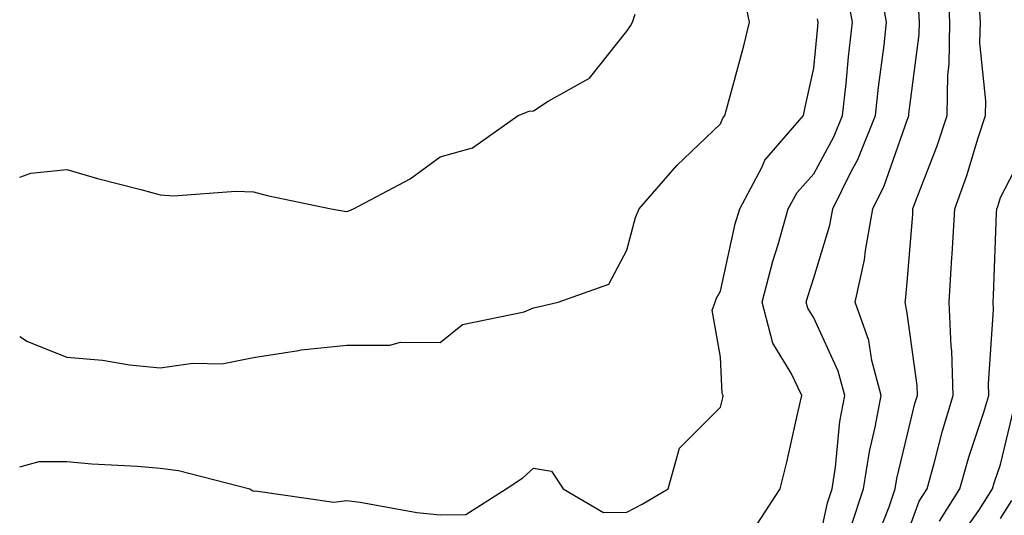
# Model space of a CAD drawing. Units: inches. Extents: x 1042403 to 1043718, y 7200218 to 7202858.
# Drawn here: x 1042403 to 1042508, y 7200619 to 7200672 of the extents above; entities that cross this region are included whole.
import ezdxf

# ---------------------------------------------------------------- set-up
doc = ezdxf.new("R2010")
doc.units = ezdxf.units.IN
doc.header["$MEASUREMENT"] = 0
doc.layers.add('Contour_10427200', color=7, linetype='Continuous', true_color=0x058b93)

msp = doc.modelspace()

# ---------------------------------------------------------------- linework, layer by layer
at = {"layer": 'Contour_10427200'}
for points in [[(1042494.4, 7200615.57, 2959), (1042496.12, 7200619.99, 2959), (1042496.76, 7200621.92, 2959), (1042496.94, 7200623.03, 2959), (1042498.05, 7200627.64, 2959), (1042498.89, 7200631.08, 2959), (1042499.16, 7200631.92, 2959), (1042499.12, 7200632.99, 2959), (1042498.05, 7200640.75, 2959), (1042497.89, 7200641.76, 2959), (1042497.85, 7200641.92, 2959), (1042497.87, 7200642.1, 2959), (1042498.05, 7200644.07, 2959), (1042498.66, 7200651.31, 2959), (1042498.67, 7200651.92, 2959), (1042499.03, 7200652.9, 2959), (1042501.27, 7200658.7, 2959), (1042502.35, 7200661.92, 2959), (1042502.42, 7200666.3, 2959), (1042502.56, 7200667.41, 2959), (1042502.64, 7200671.92, 2959), (1042502.41, 7200676.28, 2959)], [(1042481.92, 7200618.05, 2962), (1042484.46, 7200621.92, 2962), (1042485.18, 7200624.79, 2962), (1042486.37, 7200630.24, 2962), (1042486.76, 7200631.92, 2962), (1042485.65, 7200634.32, 2962), (1042483.67, 7200637.55, 2962), (1042482.52, 7200641.92, 2962), (1042483.66, 7200646.31, 2962), (1042484.24, 7200648.11, 2962), (1042485.32, 7200651.92, 2962), (1042486.27, 7200653.7, 2962), (1042488.05, 7200655.69, 2962), (1042490.24, 7200659.73, 2962), (1042491.12, 7200661.92, 2962), (1042491.51, 7200665.38, 2962), (1042491.76, 7200668.21, 2962), (1042492.19, 7200671.92, 2962), (1042491.55, 7200675.42, 2962)], [(1042403, 7200638.26, 2964), (1042403.85, 7200637.72, 2964), (1042408.05, 7200636.02, 2964), (1042411.86, 7200635.73, 2964), (1042414.75, 7200635.22, 2964), (1042418.05, 7200634.91, 2964), (1042421.53, 7200635.4, 2964), (1042424.65, 7200635.32, 2964), (1042428.05, 7200636, 2964), (1042432.87, 7200636.74, 2964), (1042433.15, 7200636.82, 2964), (1042438.05, 7200637.33, 2964), (1042442.66, 7200637.31, 2964), (1042443.79, 7200637.66, 2964), (1042448.05, 7200637.62, 2964), (1042450.43, 7200639.54, 2964), (1042457.03, 7200640.9, 2964), (1042458.05, 7200641.31, 2964), (1042458.54, 7200641.43, 2964), (1042460.69, 7200641.92, 2964), (1042466.12, 7200643.85, 2964), (1042468.05, 7200647.51, 2964), (1042468.95, 7200651.02, 2964), (1042469.36, 7200651.92, 2964), (1042473.4, 7200656.57, 2964), (1042478.05, 7200661.04, 2964), (1042478.32, 7200661.65, 2964), (1042478.54, 7200661.92, 2964), (1042478.71, 7200662.58, 2964), (1042480.57, 7200669.4, 2964), (1042481.17, 7200671.92, 2964), (1042480.65, 7200674.52, 2964)], [(1042488.05, 7200613.6, 2961), (1042489.53, 7200620.44, 2961), (1042490.04, 7200621.92, 2961), (1042490.39, 7200624.26, 2961), (1042490.84, 7200629.13, 2961), (1042491.37, 7200631.92, 2961), (1042490.67, 7200634.54, 2961), (1042488.05, 7200640.26, 2961), (1042487.42, 7200641.3, 2961), (1042487.25, 7200641.92, 2961), (1042487.42, 7200642.55, 2961), (1042488.05, 7200644.54, 2961), (1042489.79, 7200650.18, 2961), (1042490.1, 7200651.92, 2961), (1042492.05, 7200655.92, 2961), (1042492.76, 7200657.21, 2961), (1042494.67, 7200661.92, 2961), (1042495, 7200664.97, 2961), (1042495.59, 7200669.46, 2961), (1042495.86, 7200671.92, 2961), (1042495.37, 7200674.6, 2961)], [(1042498.05, 7200617.08, 2958), (1042499.36, 7200620.61, 2958), (1042500.2, 7200621.92, 2958), (1042501.04, 7200624.91, 2958), (1042501.84, 7200628.13, 2958), (1042502.99, 7200631.92, 2958), (1042502.84, 7200636.71, 2958), (1042502.76, 7200637.21, 2958), (1042502.56, 7200641.92, 2958), (1042502.85, 7200646.72, 2958), (1042502.89, 7200647.08, 2958), (1042503.17, 7200651.92, 2958), (1042504.46, 7200655.51, 2958), (1042505.67, 7200659.54, 2958), (1042506.45, 7200661.92, 2958), (1042506.47, 7200663.5, 2958), (1042505.86, 7200669.73, 2958), (1042505.9, 7200671.92, 2958), (1042505.78, 7200674.19, 2958)], [(1042403, 7200655.34, 2965), (1042404.2, 7200655.77, 2965), (1042408.05, 7200656.16, 2965), (1042411.33, 7200655.2, 2965), (1042415.98, 7200653.99, 2965), (1042418.05, 7200653.42, 2965), (1042419.46, 7200653.33, 2965), (1042426.14, 7200653.83, 2965), (1042428.05, 7200653.74, 2965), (1042429.5, 7200653.37, 2965), (1042436.35, 7200651.92, 2965), (1042437.8, 7200651.67, 2965), (1042438.05, 7200651.65, 2965), (1042438.26, 7200651.71, 2965), (1042438.75, 7200651.92, 2965), (1042444.81, 7200655.16, 2965), (1042448.05, 7200657.51, 2965), (1042451.49, 7200658.48, 2965), (1042456.41, 7200661.92, 2965), (1042457.58, 7200662.39, 2965), (1042458.05, 7200662.45, 2965), (1042459.59, 7200663.46, 2965), (1042464.05, 7200665.92, 2965), (1042468.05, 7200670.98, 2965), (1042468.42, 7200671.55, 2965), (1042468.64, 7200671.92, 2965), (1042468.93, 7200672.8, 2965)], [(1042492.05, 7200617.92, 2960), (1042493.4, 7200621.92, 2960), (1042494.03, 7200625.94, 2960), (1042494.65, 7200628.52, 2960), (1042495.28, 7200631.92, 2960), (1042494.28, 7200635.69, 2960), (1042493.97, 7200637.84, 2960), (1042492.5, 7200641.92, 2960), (1042493.5, 7200646.47, 2960), (1042493.58, 7200647.45, 2960), (1042494.38, 7200651.92, 2960), (1042495.59, 7200654.38, 2960), (1042498.05, 7200661.43, 2960), (1042498.19, 7200661.78, 2960), (1042498.23, 7200661.92, 2960), (1042498.25, 7200662.12, 2960), (1042499.36, 7200670.61, 2960), (1042499.38, 7200671.92, 2960), (1042499.3, 7200673.17, 2960)], [(1042403, 7200624.27, 2963), (1042405.1, 7200624.87, 2963), (1042408.05, 7200624.85, 2963), (1042410.73, 7200624.6, 2963), (1042415.63, 7200624.34, 2963), (1042418.05, 7200624.13, 2963), (1042420.02, 7200623.89, 2963), (1042427.64, 7200621.92, 2963), (1042427.89, 7200621.76, 2963), (1042428.05, 7200621.69, 2963), (1042428.25, 7200621.72, 2963), (1042436.64, 7200620.51, 2963), (1042438.05, 7200620.67, 2963), (1042439.48, 7200620.49, 2963), (1042445.53, 7200619.4, 2963), (1042448.05, 7200619.13, 2963), (1042450.8, 7200619.17, 2963), (1042455.1, 7200621.92, 2963), (1042456.88, 7200623.09, 2963), (1042458.05, 7200624.13, 2963), (1042459.96, 7200623.83, 2963), (1042461.23, 7200621.92, 2963), (1042465.53, 7200619.4, 2963), (1042468.05, 7200619.44, 2963), (1042469.67, 7200620.3, 2963), (1042472.46, 7200621.92, 2963), (1042473.67, 7200626.3, 2963), (1042478.05, 7200630.69, 2963), (1042478.3, 7200631.67, 2963), (1042478.36, 7200631.92, 2963), (1042478.26, 7200632.13, 2963), (1042478.05, 7200636.04, 2963), (1042477.19, 7200641.06, 2963), (1042477.48, 7200641.92, 2963), (1042477.62, 7200642.35, 2963), (1042478.05, 7200643.11, 2963), (1042479.65, 7200650.32, 2963), (1042480.12, 7200651.92, 2963), (1042482.48, 7200656.35, 2963), (1042482.82, 7200657.15, 2963), (1042486.94, 7200661.92, 2963), (1042487.15, 7200662.82, 2963), (1042488.05, 7200667.02, 2963), (1042488.48, 7200671.49, 2963), (1042488.52, 7200671.92, 2963), (1042488.44, 7200672.31, 2963)], [(1042501.51, 7200618.46, 2957), (1042503.71, 7200621.92, 2957), (1042504.65, 7200625.32, 2957), (1042506.27, 7200630.14, 2957), (1042506.82, 7200631.92, 2957), (1042506.78, 7200633.19, 2957), (1042507.29, 7200641.16, 2957), (1042507.27, 7200641.92, 2957), (1042507.31, 7200642.66, 2957), (1042507.64, 7200651.51, 2957), (1042507.68, 7200651.92, 2957), (1042507.78, 7200652.19, 2957), (1042508.05, 7200653.13, 2957), (1042511.04, 7200658.93, 2957)], [(1042503.52, 7200616.45, 2956), (1042505.73, 7200619.6, 2956), (1042507.21, 7200621.92, 2956), (1042507.39, 7200622.58, 2956), (1042508.05, 7200624.52, 2956), (1042509.48, 7200630.49, 2956)], [(1042508.05, 7200618.74, 2955), (1042509.28, 7200620.69, 2955)]]:
    msp.add_polyline3d(points, dxfattribs=at)

doc.saveas('drawing.dxf')
